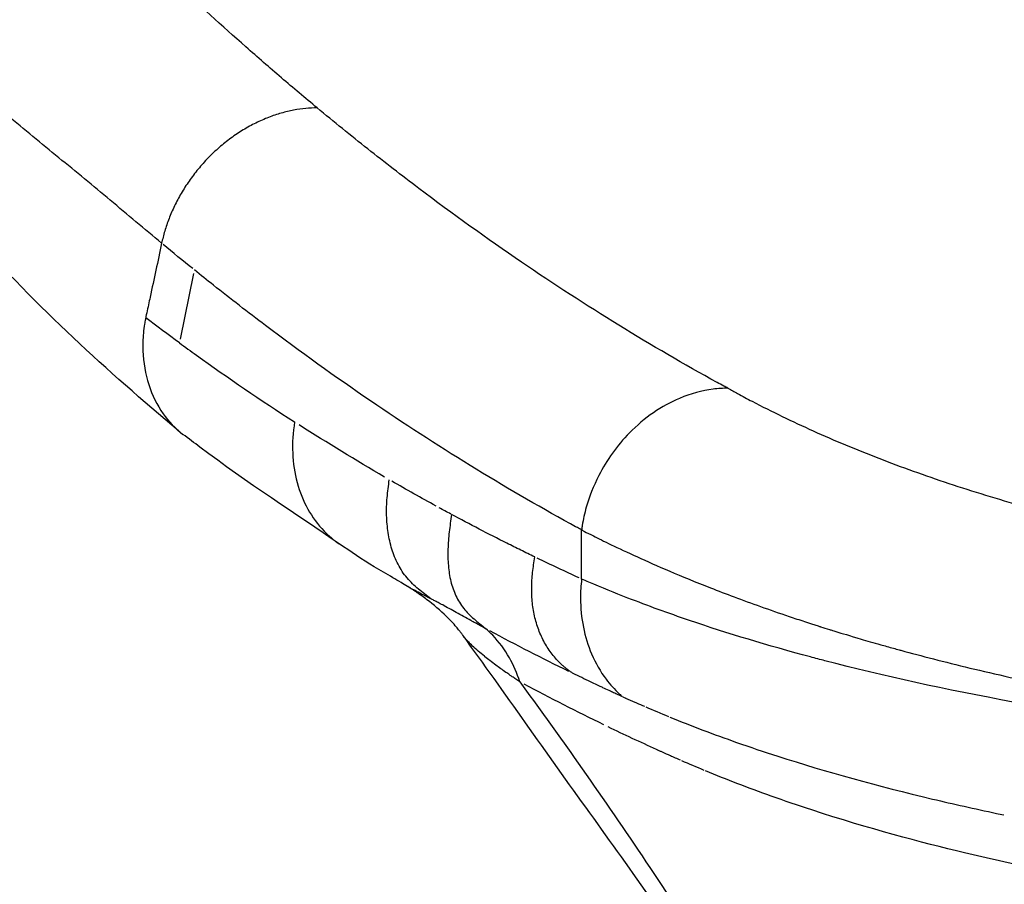
# Model space of a CAD drawing. Units: millimetres. Extents: x 0 to 31012, y 0 to 21000.
# Drawn here: x 11857 to 12058, y 3416 to 3592 of the extents above; entities that cross this region are included whole.
import ezdxf

# ---------------------------------------------------------------- set-up
doc = ezdxf.new("R2010")
doc.units = ezdxf.units.MM
doc.header["$LTSCALE"] = 0.3
doc.layers.add('P001', color=131, linetype='Continuous')

msp = doc.modelspace()

# ---------------------------------------------------------------- linework, layer by layer
at = {"layer": 'P001'}
msp.add_line((11892.26, 3540.28), (11889.49, 3526.88), dxfattribs=at)
at = {"layer": 'P001', "extrusion": (0, 0, -1)}
for centre, major_axis, ratio, start_param, end_param in [((12158.05, 4815.67), (1.46, 1377.08), 0.507773, 3.529708, 3.539029), ((12059.86, 3829.96), (-263.83, 324.04), 0.814649, 4.278511, 4.328684), ((12739.8, 5261.98), (756.1, 1789.45), 0.486765, 3.190772, 3.201703), ((12128.48, 4813.22), (0.83, 1370.38), 0.507669, 3.407576, 3.411134), ((11977.95, 3507.4), (-104.84, 49.75), 0.253954, 4.657837, 4.740004), ((12722.78, 5343.06), (712.97, 1901.67), 0.477422, 3.187477, 3.206056), ((12605.99, 4994.61), (591.91, 1562.9), 0.523656, 3.18888, 3.209651), ((12466.65, 3667.8), (561.64, 138.84), 0.370396, 2.671154, 2.686778), ((12465.12, 3654.54), (550.26, 138.24), 0.37337, 2.676082, 2.691868)]:
    msp.add_ellipse(centre, major_axis=major_axis, ratio=ratio, start_param=start_param, end_param=end_param, dxfattribs=at)
at = {"layer": 'P001'}
msp.add_ellipse((12299.64, 4022.13), major_axis=(-339.98, -557.59), ratio=0.538933, start_param=0.065163, end_param=0.06708, dxfattribs=at)
for points, knots in [([(11917.5, 3574.13), (11915.06, 3576.16), (11912.62, 3578.21), (11910.19, 3580.29), (11907.76, 3582.37), (11905.34, 3584.48), (11902.93, 3586.61), (11898.09, 3590.89), (11893.29, 3595.27), (11888.51, 3599.76), (11883.73, 3604.25), (11878.97, 3608.85), (11874.25, 3613.56), (11869.52, 3618.27), (11864.83, 3623.08), (11860.16, 3628)], [0, 0, 0, 0, 0.125, 0.125, 0.125, 0.25, 0.25, 0.25, 0.5, 0.5, 0.5, 0.75, 0.75, 0.75, 1, 1, 1, 1]), ([(11885.72, 3546.49), (11882.22, 3549.39), (11878.74, 3552.34), (11875.23, 3555.26), (11871.73, 3558.19), (11868.22, 3561.08), (11864.7, 3563.96), (11861.18, 3566.84), (11857.66, 3569.71), (11854.14, 3572.62), (11850.62, 3575.54), (11847.11, 3578.5), (11843.63, 3581.6), (11840.15, 3584.7), (11836.69, 3587.93), (11833.3, 3591.35), (11830.87, 3593.78), (11828.48, 3596.31), (11826.11, 3598.94)], [0, 0, 0, 0, 0.175068, 0.175068, 0.175068, 0.350136, 0.350136, 0.350136, 0.525204, 0.525204, 0.525204, 0.700272, 0.700272, 0.700272, 0.875339, 0.875339, 0.875339, 1, 1, 1, 1]), ([(11889.18, 3508.17), (11874.59, 3520.42), (11860.51, 3533.19), (11834.67, 3562.12), (11823.02, 3578.06), (11812.54, 3592.16)], [0.050296, 0.050296, 0.050296, 0.050296, 10.008087, 10.008087, 18.746316, 18.746316, 18.746316, 18.746316]), ([(11917.5, 3574.13), (11916.73, 3574.13), (11915.95, 3574.1), (11915.15, 3574.02), (11914.35, 3573.95), (11913.53, 3573.83), (11912.69, 3573.67), (11911.86, 3573.52), (11911.01, 3573.32), (11910.15, 3573.07), (11909.3, 3572.82), (11908.43, 3572.53), (11907.56, 3572.2), (11906.7, 3571.86), (11905.83, 3571.48), (11904.96, 3571.05), (11904.09, 3570.62), (11903.23, 3570.15), (11902.38, 3569.63), (11901.53, 3569.12), (11900.7, 3568.56), (11899.88, 3567.96), (11899.06, 3567.36), (11898.26, 3566.72), (11897.48, 3566.04), (11896.7, 3565.37), (11895.95, 3564.66), (11895.24, 3563.92), (11894.52, 3563.18), (11893.83, 3562.41), (11893.18, 3561.62), (11892.52, 3560.83), (11891.91, 3560.02), (11891.33, 3559.19), (11890.75, 3558.36), (11890.21, 3557.52), (11889.72, 3556.67), (11889.22, 3555.82), (11888.76, 3554.96), (11888.35, 3554.1), (11887.94, 3553.24), (11887.56, 3552.38), (11887.23, 3551.52), (11886.9, 3550.66), (11886.61, 3549.81), (11886.36, 3548.97), (11886.11, 3548.13), (11885.9, 3547.3), (11885.72, 3546.49)], [0, 0, 0, 0, 0.0625, 0.0625, 0.0625, 0.125, 0.125, 0.125, 0.1875, 0.1875, 0.1875, 0.25, 0.25, 0.25, 0.3125, 0.3125, 0.3125, 0.375, 0.375, 0.375, 0.4375, 0.4375, 0.4375, 0.5, 0.5, 0.5, 0.5625, 0.5625, 0.5625, 0.625, 0.625, 0.625, 0.6875, 0.6875, 0.6875, 0.75, 0.75, 0.75, 0.8125, 0.8125, 0.8125, 0.875, 0.875, 0.875, 0.9375, 0.9375, 0.9375, 1, 1, 1, 1]), ([(12001.4, 3516.87), (12001.12, 3517.01), (12000.85, 3517.16), (12000.58, 3517.31), (12000.13, 3517.55), (11999.68, 3517.8), (11999.23, 3518.04), (11985.76, 3525.44), (11972.43, 3533.64), (11959.24, 3542.63), (11952.2, 3547.43), (11945.2, 3552.45), (11938.25, 3557.7), (11934.77, 3560.33), (11931.3, 3563.01), (11927.84, 3565.75), (11926.11, 3567.12), (11924.38, 3568.5), (11922.66, 3569.9), (11920.93, 3571.3), (11919.21, 3572.71), (11917.5, 3574.13)], [0.000249, 0.000249, 0.000249, 0.000249, 0.0097187, 0.0097187, 0.0097187, 0.0254375, 0.0254375, 0.0254375, 0.497, 0.497, 0.497, 0.7485, 0.7485, 0.7485, 0.87425, 0.87425, 0.87425, 0.937125, 0.937125, 0.937125, 1, 1, 1, 1]), ([(11885.72, 3546.49), (11884.94, 3542.82), (11884.16, 3539.16), (11883.37, 3535.49), (11883.14, 3534.42), (11882.91, 3533.36), (11882.68, 3532.29), (11882.65, 3532.14), (11882.61, 3531.98), (11882.58, 3531.83), (11882.54, 3531.64), (11882.5, 3531.45), (11882.46, 3531.26)], [-1, -1, -1, -1, -0.2782473, -0.2782473, -0.2782473, -0.067736, -0.067736, -0.067736, -0.037663, -0.037663, -0.037663, -0.0000003, -0.0000003, -0.0000003, -0.0000003]), ([(11971.51, 3487.92), (11971.23, 3488.07), (11970.95, 3488.23), (11970.66, 3488.38), (11970.2, 3488.63), (11969.74, 3488.88), (11969.28, 3489.13), (11955.51, 3496.7), (11941.89, 3505.08), (11928.4, 3514.28), (11921.2, 3519.18), (11914.05, 3524.32), (11906.94, 3529.69), (11903.38, 3532.37), (11899.83, 3535.12), (11896.3, 3537.92), (11895, 3538.94), (11893.7, 3539.98), (11892.41, 3541.02)], [-0.9999835, -0.9999835, -0.9999835, -0.9999835, -0.9894413, -0.9894413, -0.9894413, -0.972363, -0.972363, -0.972363, -0.4600128, -0.4600128, -0.4600128, -0.1867593, -0.1867593, -0.1867593, -0.0501326, -0.0501326, -0.0501326, 0, 0, 0, 0]), ([(11882.46, 3531.25), (11882.44, 3531.14), (11882.41, 3531.03), (11882.39, 3530.91), (11882.33, 3530.6), (11882.28, 3530.29), (11882.23, 3529.98), (11882.13, 3529.36), (11882.06, 3528.75), (11882, 3528.13), (11881.89, 3526.9), (11881.86, 3525.68), (11881.91, 3524.48), (11882, 3522.08), (11882.4, 3519.76), (11883.09, 3517.6), (11883.78, 3515.44), (11884.76, 3513.43), (11886.01, 3511.66), (11887.16, 3510.04), (11888.53, 3508.63), (11890.08, 3507.44)], [-0.9999893, -0.9999893, -0.9999893, -0.9999893, -0.989911, -0.989911, -0.989911, -0.9629178, -0.9629178, -0.9629178, -0.9089314, -0.9089314, -0.9089314, -0.8009585, -0.8009585, -0.8009585, -0.5850129, -0.5850129, -0.5850129, -0.3690673, -0.3690673, -0.3690673, -0.1715742, -0.1715742, -0.1715742, -0.1715742]), ([(11889.34, 3526.14), (11890.49, 3525.29), (11891.66, 3524.45), (11892.83, 3523.61), (11899.27, 3518.99), (11905.96, 3514.43), (11912.89, 3509.97)], [0, 0, 0, 0, 0.153546, 0.153546, 0.153546, 1, 1, 1, 1]), ([(12001.43, 3516.85), (12000.42, 3516.86), (11999.43, 3516.8), (11998.39, 3516.66), (11996.17, 3516.37), (11993.85, 3515.77), (11991.52, 3514.79), (11987.92, 3513.27), (11984.33, 3510.84), (11981.29, 3507.73), (11978.78, 3505.17), (11976.65, 3502.15), (11975.05, 3499.03), (11973.96, 3496.89), (11973.09, 3494.7), (11972.48, 3492.55), (11972.13, 3491.31), (11971.86, 3490.03), (11971.66, 3488.84), (11971.61, 3488.52), (11971.56, 3488.22), (11971.52, 3487.92)], [-1, -1, -1, -1, -0.9197921, -0.9197921, -0.9197921, -0.7478658, -0.7478658, -0.7478658, -0.4811762, -0.4811762, -0.4811762, -0.2607958, -0.2607958, -0.2607958, -0.1100506, -0.1100506, -0.1100506, -0.0230283, -0.0230283, -0.0230283, 0, 0, 0, 0]), ([(12001.43, 3516.85), (12002.08, 3516.49), (12002.74, 3516.13), (12003.4, 3515.77), (12004.38, 3515.24), (12005.37, 3514.71), (12006.38, 3514.19), (12010.39, 3512.1), (12014.55, 3510.08), (12018.86, 3508.14), (12023.17, 3506.2), (12027.64, 3504.34), (12032.25, 3502.55), (12036.87, 3500.77), (12041.64, 3499.06), (12046.55, 3497.42), (12051.47, 3495.79), (12056.53, 3494.23), (12061.75, 3492.75), (12066.96, 3491.26), (12072.32, 3489.85), (12077.83, 3488.51), (12083.34, 3487.18), (12089, 3485.91), (12094.8, 3484.72), (12100.6, 3483.52), (12106.55, 3482.4), (12112.64, 3481.34), (12118.73, 3480.29), (12124.96, 3479.3), (12131.34, 3478.38), (12137.71, 3477.46), (12144.22, 3476.6), (12150.87, 3475.81), (12157.52, 3475.01), (12164.31, 3474.28), (12171.21, 3473.62), (12178.12, 3472.95), (12185.15, 3472.35), (12192.3, 3471.81), (12199.45, 3471.27), (12206.72, 3470.79), (12214.09, 3470.38), (12221.01, 3469.99), (12228.01, 3469.66), (12235.1, 3469.39), (12235.57, 3469.37), (12236.05, 3469.35), (12236.52, 3469.33), (12237.47, 3469.3), (12238.42, 3469.26), (12239.37, 3469.23), (12240.08, 3469.2), (12240.8, 3469.18), (12241.53, 3469.15)], [0, 0, 0, 0, 0.012339, 0.012339, 0.012339, 0.030671, 0.030671, 0.030671, 0.103996, 0.103996, 0.103996, 0.177321, 0.177321, 0.177321, 0.250647, 0.250647, 0.250647, 0.323972, 0.323972, 0.323972, 0.397297, 0.397297, 0.397297, 0.470623, 0.470623, 0.470623, 0.543948, 0.543948, 0.543948, 0.617273, 0.617273, 0.617273, 0.690599, 0.690599, 0.690599, 0.763924, 0.763924, 0.763924, 0.837249, 0.837249, 0.837249, 0.910575, 0.910575, 0.910575, 0.979317, 0.979317, 0.979317, 0.9839, 0.9839, 0.9839, 0.993066, 0.993066, 0.993066, 1, 1, 1, 1]), ([(11912.89, 3509.97), (11912.54, 3507.84), (11912.41, 3505.7), (11912.5, 3503.62), (11912.59, 3501.54), (11912.89, 3499.52), (11913.4, 3497.6), (11913.92, 3495.67), (11914.65, 3493.85), (11915.58, 3492.18), (11916.5, 3490.52), (11917.63, 3489), (11918.92, 3487.67), (11919.86, 3486.71), (11920.89, 3485.84), (11921.99, 3485.08)], [-1, -1, -1, -1, -0.8571559, -0.8571559, -0.8571559, -0.7142966, -0.7142966, -0.7142966, -0.5714373, -0.5714373, -0.5714373, -0.428578, -0.428578, -0.428578, -0.3245586, -0.3245586, -0.3245586, -0.3245586]), ([(11921.99, 3485.08), (11913.43, 3490.94), (11903.17, 3497.58), (11892.39, 3505.68), (11891.24, 3506.56), (11890.08, 3507.44)], [0, 0, 0, 0, 5.805496, 5.805496, 6.496717, 6.496717, 6.496717, 6.496717]), ([(11940.71, 3473.84), (11939.88, 3474.51), (11939.01, 3475.14), (11938.18, 3475.83), (11937.35, 3476.52), (11936.56, 3477.28), (11935.86, 3478.12), (11935.15, 3478.96), (11934.54, 3479.89), (11934.02, 3480.88), (11933.51, 3481.87), (11933.09, 3482.92), (11932.76, 3484), (11932.43, 3485.09), (11932.18, 3486.21), (11932, 3487.35), (11931.83, 3488.5), (11931.72, 3489.67), (11931.69, 3490.86), (11931.66, 3492.06), (11931.7, 3493.27), (11931.8, 3494.49), (11931.9, 3495.71), (11932.07, 3496.93), (11932.23, 3498.15)], [-1, -1, -1, -1, -0.875003, -0.875003, -0.875003, -0.750003, -0.750003, -0.750003, -0.625003, -0.625003, -0.625003, -0.500003, -0.500003, -0.500003, -0.375004, -0.375004, -0.375004, -0.250004, -0.250004, -0.250004, -0.125004, -0.125004, -0.125004, 0, 0, 0, 0]), ([(11944.95, 3491.07), (11944.78, 3489.88), (11944.61, 3488.69), (11944.48, 3487.51), (11944.35, 3486.33), (11944.26, 3485.15), (11944.22, 3484), (11944.19, 3482.85), (11944.21, 3481.71), (11944.3, 3480.61), (11944.39, 3479.5), (11944.56, 3478.43), (11944.81, 3477.4), (11945.07, 3476.37), (11945.41, 3475.38), (11945.85, 3474.46), (11946.29, 3473.53), (11946.82, 3472.67), (11947.44, 3471.88), (11948.06, 3471.09), (11948.78, 3470.38), (11949.55, 3469.71), (11950.31, 3469.05), (11951.13, 3468.42), (11951.91, 3467.75)], [-1, -1, -1, -1, -0.8750043, -0.8750043, -0.8750043, -0.7500037, -0.7500037, -0.7500037, -0.6250031, -0.6250031, -0.6250031, -0.5000024, -0.5000024, -0.5000024, -0.3750018, -0.3750018, -0.3750018, -0.2500012, -0.2500012, -0.2500012, -0.1250006, -0.1250006, -0.1250006, 0, 0, 0, 0]), ([(11961.95, 3482.39), (11961.47, 3482.62), (11961, 3482.85), (11960.52, 3483.08), (11960.05, 3483.31), (11959.58, 3483.55), (11959.1, 3483.78), (11958.16, 3484.25), (11957.21, 3484.72), (11956.27, 3485.19), (11954.38, 3486.14), (11952.49, 3487.1), (11950.6, 3488.08), (11948.71, 3489.06), (11946.83, 3490.06), (11944.95, 3491.07)], [0, 0, 0, 0, 0.083333, 0.083333, 0.083333, 0.166667, 0.166667, 0.166667, 0.333333, 0.333333, 0.333333, 0.666667, 0.666667, 0.666667, 1, 1, 1, 1]), ([(11971.52, 3487.92), (11971.54, 3487.9), (11972.36, 3487.48), (11973.97, 3486.67), (11975.83, 3485.73), (11978.77, 3484.29), (11982.92, 3482.39), (11986.78, 3480.63), (11991.7, 3478.49), (11997.87, 3476.07), (12000.95, 3474.86), (12004.35, 3473.59), (12008.09, 3472.26), (12009.96, 3471.59), (12011.91, 3470.91), (12013.96, 3470.23), (12014.98, 3469.88), (12016.03, 3469.53), (12017.1, 3469.19), (12017.63, 3469.01), (12018.17, 3468.84), (12018.72, 3468.66), (12019.03, 3468.56), (12019.33, 3468.46), (12019.64, 3468.36), (12019.81, 3468.31), (12019.98, 3468.26), (12020.15, 3468.2), (12020.2, 3468.19), (12020.24, 3468.17), (12020.28, 3468.16), (12020.31, 3468.15), (12020.36, 3468.14), (12020.36, 3468.14), (12020.94, 3467.95), (12021.53, 3467.77), (12022.15, 3467.57), (12022.37, 3467.51), (12022.59, 3467.44), (12022.82, 3467.37), (12022.97, 3467.32), (12023.12, 3467.27), (12023.28, 3467.22), (12023.44, 3467.17), (12023.53, 3467.15), (12023.67, 3467.1), (12024.63, 3466.81), (12026.27, 3466.31), (12028.63, 3465.61), (12029.79, 3465.27), (12031.13, 3464.89), (12032.64, 3464.46), (12033.46, 3464.23), (12034.32, 3463.98), (12035.25, 3463.73), (12035.62, 3463.62), (12036.01, 3463.52), (12036.41, 3463.41), (12036.54, 3463.37), (12036.69, 3463.33), (12036.76, 3463.31), (12040.96, 3462.17), (12045.64, 3460.95), (12050.88, 3459.69), (12053.48, 3459.07), (12056.21, 3458.43), (12059.09, 3457.79), (12061.15, 3457.33), (12063.28, 3456.87), (12065.49, 3456.4), (12066.25, 3456.24), (12067.03, 3456.08), (12067.82, 3455.92), (12068.07, 3455.86), (12068.32, 3455.81), (12068.58, 3455.76), (12068.64, 3455.75), (12068.7, 3455.74), (12068.76, 3455.72), (12068.8, 3455.71), (12068.86, 3455.7), (12068.86, 3455.7), (12070.2, 3455.43), (12071.43, 3455.18), (12072.61, 3454.95), (12074.82, 3454.51), (12076.8, 3454.13), (12078.55, 3453.8), (12079.23, 3453.68), (12079.88, 3453.55), (12080.49, 3453.44), (12080.67, 3453.41), (12080.86, 3453.37), (12081.04, 3453.34), (12081.12, 3453.33), (12081.21, 3453.31), (12081.22, 3453.31), (12081.24, 3453.3), (12081.29, 3453.3), (12081.33, 3453.29), (12081.55, 3453.25), (12081.84, 3453.19), (12082.2, 3453.13), (12083.61, 3452.87), (12086.03, 3452.44), (12089.49, 3451.85), (12091.17, 3451.57), (12093.09, 3451.25), (12095.26, 3450.9), (12096.34, 3450.72), (12097.47, 3450.54), (12098.66, 3450.36), (12098.98, 3450.31), (12099.3, 3450.26), (12099.63, 3450.21), (12099.91, 3450.16), (12100.2, 3450.12), (12100.5, 3450.07), (12100.55, 3450.07), (12100.6, 3450.06), (12100.67, 3450.05), (12100.71, 3450.04), (12100.71, 3450.04), (12100.73, 3450.04), (12101.51, 3449.92), (12102.3, 3449.8), (12103.14, 3449.67), (12108.87, 3448.82), (12116.49, 3447.74), (12126.22, 3446.57), (12129.19, 3446.22), (12132.34, 3445.86), (12135.7, 3445.49), (12136.52, 3445.4), (12137.34, 3445.31), (12138.18, 3445.22), (12138.36, 3445.21), (12138.55, 3445.19), (12138.73, 3445.17), (12138.81, 3445.16), (12138.9, 3445.15), (12138.99, 3445.14), (12139.04, 3445.13), (12139.09, 3445.13), (12139.15, 3445.12), (12139.17, 3445.12), (12139.17, 3445.12), (12139.17, 3445.12), (12139.49, 3445.09), (12139.82, 3445.05), (12140.23, 3445.01), (12143.25, 3444.7), (12149.5, 3444.05), (12159.24, 3443.22), (12166.23, 3442.63), (12175.03, 3441.96), (12185.82, 3441.3), (12190.54, 3441.01), (12195.64, 3440.72), (12201.15, 3440.45), (12202.44, 3440.39), (12203.76, 3440.32), (12205.09, 3440.26), (12205.81, 3440.23), (12206.53, 3440.2), (12207.26, 3440.16), (12207.38, 3440.16), (12207.51, 3440.15), (12207.63, 3440.15), (12207.74, 3440.14), (12207.83, 3440.14), (12207.94, 3440.13), (12207.99, 3440.13), (12208.01, 3440.13), (12208.03, 3440.13), (12208.84, 3440.09), (12209.58, 3440.06), (12210.29, 3440.03), (12213.6, 3439.89), (12216.12, 3439.79), (12217.82, 3439.73), (12218.64, 3439.7), (12219.28, 3439.67), (12219.71, 3439.66), (12219.85, 3439.65), (12219.98, 3439.65), (12220.08, 3439.65), (12220.14, 3439.64), (12220.2, 3439.64), (12220.32, 3439.64), (12220.56, 3439.63), (12220.76, 3439.62), (12220.97, 3439.61), (12221.89, 3439.58), (12222.73, 3439.55), (12223.5, 3439.53), (12224.11, 3439.51), (12224.68, 3439.49), (12225.2, 3439.47), (12225.36, 3439.46), (12225.52, 3439.46), (12225.67, 3439.45), (12225.74, 3439.45), (12225.76, 3439.45), (12225.78, 3439.45), (12225.81, 3439.45), (12225.86, 3439.45), (12225.89, 3439.45), (12226.04, 3439.44), (12226.19, 3439.44), (12226.33, 3439.43), (12226.61, 3439.42), (12226.88, 3439.41), (12227.16, 3439.41), (12227.3, 3439.4), (12227.44, 3439.4), (12227.58, 3439.39), (12227.68, 3439.39), (12227.78, 3439.38), (12227.88, 3439.38), (12227.91, 3439.38), (12227.95, 3439.38), (12227.98, 3439.38)], [0, 0, 0, 0, 0.0009115, 0.0009115, 0.0009115, 0.0019587, 0.0019587, 0.0019587, 0.0029334, 0.0029334, 0.0029334, 0.0034202, 0.0034202, 0.0034202, 0.0036635, 0.0036635, 0.0036635, 0.0037851, 0.0037851, 0.0037851, 0.0038459, 0.0038459, 0.0038459, 0.00388, 0.00388, 0.00388, 0.0038986, 0.0038986, 0.0038986, 0.0039034, 0.0039034, 0.0039034, 0.0039067, 0.0039067, 0.0039067, 0.0062663, 0.0062663, 0.0062663, 0.0070971, 0.0070971, 0.0070971, 0.0076571, 0.0076571, 0.0076571, 0.0081935, 0.0081935, 0.0081935, 0.0121183, 0.0121183, 0.0121183, 0.0140477, 0.0140477, 0.0140477, 0.015086, 0.015086, 0.015086, 0.0155126, 0.0155126, 0.0155126, 0.0156511, 0.0156511, 0.0156511, 0.0233413, 0.0233413, 0.0233413, 0.0271564, 0.0271564, 0.0271564, 0.0298828, 0.0298828, 0.0298828, 0.0308302, 0.0308302, 0.0308302, 0.0311345, 0.0311345, 0.0311345, 0.0312101, 0.0312101, 0.0312101, 0.031257, 0.031257, 0.031257, 0.0392923, 0.0392923, 0.0392923, 0.0543034, 0.0543034, 0.0543034, 0.0601541, 0.0601541, 0.0601541, 0.0619618, 0.0619618, 0.0619618, 0.062715, 0.062715, 0.062715, 0.0639162, 0.0639162, 0.0639162, 0.0711616, 0.0711616, 0.0711616, 0.1001878, 0.1001878, 0.1001878, 0.1142473, 0.1142473, 0.1142473, 0.1211673, 0.1211673, 0.1211673, 0.123002, 0.123002, 0.123002, 0.1246165, 0.1246165, 0.1246165, 0.1249315, 0.1249315, 0.1249315, 0.1251451, 0.1251451, 0.1251451, 0.1369654, 0.1369654, 0.1369654, 0.2172839, 0.2172839, 0.2172839, 0.2417437, 0.2417437, 0.2417437, 0.2476676, 0.2476676, 0.2476676, 0.2489534, 0.2489534, 0.2489534, 0.2495509, 0.2495509, 0.2495509, 0.2499307, 0.2499307, 0.2499307, 0.2500222, 0.2500222, 0.2500222, 0.2646959, 0.2646959, 0.2646959, 0.3736303, 0.3736303, 0.3736303, 0.4519265, 0.4519265, 0.4519265, 0.4861811, 0.4861811, 0.4861811, 0.4942095, 0.4942095, 0.4942095, 0.4985131, 0.4985131, 0.4985131, 0.4992456, 0.4992456, 0.4992456, 0.4998517, 0.4998517, 0.4998517, 0.5000968, 0.5000968, 0.5000968, 0.5142513, 0.5142513, 0.5142513, 0.5797271, 0.5797271, 0.5797271, 0.6113193, 0.6113193, 0.6113193, 0.6215866, 0.6215866, 0.6215866, 0.6276845, 0.6276845, 0.6276845, 0.6400256, 0.6400256, 0.6400256, 0.6928986, 0.6928986, 0.6928986, 0.7349583, 0.7349583, 0.7349583, 0.7477932, 0.7477932, 0.7477932, 0.7536037, 0.7536037, 0.7536037, 0.7667798, 0.7667798, 0.7667798, 0.8159095, 0.8159095, 0.8159095, 0.9079547, 0.9079547, 0.9079547, 0.9558468, 0.9558468, 0.9558468, 0.9891335, 0.9891335, 0.9891335, 0.9999993, 0.9999993, 0.9999993, 0.9999993]), ([(11935.96, 3476.37), (11935.5, 3476.67), (11935.06, 3476.92), (11934.06, 3477.52), (11933.51, 3477.84), (11931.62, 3478.93), (11930.39, 3479.64), (11926.71, 3481.86), (11924.33, 3483.48), (11922.01, 3485.08)], [0, 0, 0, 0, 0.189938, 0.189938, 0.471559, 0.471559, 1.193925, 1.193925, 2.63169, 2.63169, 2.63169, 2.63169]), ([(11969.81, 3458.57), (11969.62, 3458.69), (11969.43, 3458.81), (11969.24, 3458.94), (11969.06, 3459.07), (11968.87, 3459.21), (11968.69, 3459.35), (11968.51, 3459.49), (11968.33, 3459.63), (11968.16, 3459.77), (11967.98, 3459.92), (11967.81, 3460.07), (11967.64, 3460.22), (11966.95, 3460.84), (11966.32, 3461.51), (11965.74, 3462.24), (11965.15, 3462.96), (11964.62, 3463.74), (11964.15, 3464.56), (11963.67, 3465.39), (11963.25, 3466.26), (11962.89, 3467.16), (11962.53, 3468.07), (11962.23, 3469.01), (11961.99, 3469.98), (11961.76, 3470.95), (11961.59, 3471.95), (11961.48, 3472.97), (11961.37, 3473.99), (11961.32, 3475.02), (11961.33, 3476.07), (11961.34, 3477.11), (11961.41, 3478.17), (11961.53, 3479.22), (11961.64, 3480.28), (11961.8, 3481.33), (11961.95, 3482.39)], [0, 0, 0, 0, 0.027778, 0.027778, 0.027778, 0.055556, 0.055556, 0.055556, 0.083333, 0.083333, 0.083333, 0.111111, 0.111111, 0.111111, 0.222222, 0.222222, 0.222222, 0.333333, 0.333333, 0.333333, 0.444444, 0.444444, 0.444444, 0.555556, 0.555556, 0.555556, 0.666667, 0.666667, 0.666667, 0.777778, 0.777778, 0.777778, 0.888889, 0.888889, 0.888889, 1, 1, 1, 1]), ([(11971.53, 3477.88), (11971.38, 3476.59), (11971.3, 3475.26), (11971.3, 3473.96), (11971.31, 3469.94), (11972.09, 3466.03), (11973.57, 3462.57), (11974.36, 3460.7), (11975.37, 3458.96), (11976.54, 3457.39), (11977.35, 3456.32), (11978.24, 3455.33), (11979.21, 3454.43), (11979.44, 3454.21), (11979.68, 3454.01), (11979.91, 3453.81)], [-0.999998, -0.999998, -0.999998, -0.999998, -0.8608989, -0.8608989, -0.8608989, -0.4304494, -0.4304494, -0.4304494, -0.1977438, -0.1977438, -0.1977438, -0.037813, -0.037813, -0.037813, 0, 0, 0, 0]), ([(12227.98, 3436.8), (12222.54, 3437), (12217.19, 3437.22), (12211.92, 3437.46), (12190.06, 3438.43), (12169.65, 3439.7), (12150.43, 3441.27), (12141.09, 3442.04), (12131.52, 3442.94), (12122.27, 3443.92), (12107.93, 3445.44), (12094.34, 3447.17), (12081.29, 3449.15), (12074.03, 3450.25), (12066.75, 3451.47), (12059.72, 3452.75), (12046, 3455.27), (12033.19, 3458.07), (12021.26, 3461.17), (12020.29, 3461.42), (12019.29, 3461.69), (12018.3, 3461.95), (12009.62, 3464.27), (12001.38, 3466.76), (11993.58, 3469.41), (11989.24, 3470.89), (11985.04, 3472.42), (11980.98, 3474), (11978.27, 3475.05), (11975.63, 3476.13), (11973.04, 3477.23), (11972.54, 3477.45), (11972.03, 3477.66), (11971.53, 3477.88)], [-1, -1, -1, -1, -0.9514706, -0.9514706, -0.9514706, -0.75, -0.75, -0.75, -0.6520381, -0.6520381, -0.6520381, -0.5, -0.5, -0.5, -0.4152884, -0.4152884, -0.4152884, -0.25, -0.25, -0.25, -0.2365344, -0.2365344, -0.2365344, -0.1182672, -0.1182672, -0.1182672, -0.0524471, -0.0524471, -0.0524471, -0.0086114, -0.0086114, -0.0086114, -0.0000001, -0.0000001, -0.0000001, -0.0000001]), ([(11947.3, 3466.34), (11947.17, 3466.52), (11947.03, 3466.71), (11946.78, 3467.04), (11946.66, 3467.19), (11946.35, 3467.58), (11946.15, 3467.82), (11945.32, 3468.81), (11944.64, 3469.53), (11942.68, 3471.45), (11941.31, 3472.61), (11939.26, 3474.16), (11938.59, 3474.64), (11937.28, 3475.53), (11936.64, 3475.95), (11936.03, 3476.33)], [0, 0, 0, 0, 0.067989, 0.067989, 0.127401, 0.127401, 0.228216, 0.228216, 0.531758, 0.531758, 1.057424, 1.057424, 1.309797, 1.309797, 1.564661, 1.564661, 1.564661, 1.564661]), ([(11940.71, 3473.84), (11940.03, 3474.19), (11939.4, 3474.51), (11938.83, 3474.8), (11938.35, 3475.05), (11937.91, 3475.28), (11937.51, 3475.5), (11937.31, 3475.6), (11937.12, 3475.71), (11936.93, 3475.81), (11936.84, 3475.86), (11936.76, 3475.91), (11936.67, 3475.96), (11936.63, 3475.98), (11936.58, 3476), (11936.54, 3476.03), (11936.51, 3476.05), (11936.48, 3476.07), (11936.44, 3476.09)], [0, 0, 0, 0, 0.373732, 0.373732, 0.373732, 0.690639, 0.690639, 0.690639, 0.849092, 0.849092, 0.849092, 0.928318, 0.928318, 0.928318, 0.967932, 0.967932, 0.967932, 1, 1, 1, 1]), ([(11942.19, 3473.08), (11941.95, 3473.2), (11941.66, 3473.35), (11941.33, 3473.52), (11941.12, 3473.63), (11940.91, 3473.74), (11940.71, 3473.84)], [0, 0, 0, 0, 0.5714286, 0.5714286, 0.5714286, 0.9999993, 0.9999993, 0.9999993, 0.9999993]), ([(11949.09, 3469.3), (11949.03, 3469.33), (11948.97, 3469.36), (11948.91, 3469.4), (11947.91, 3469.95), (11946.9, 3470.51), (11945.93, 3471.05), (11944.96, 3471.59), (11944.02, 3472.1), (11943.15, 3472.57), (11942.82, 3472.75), (11942.5, 3472.91), (11942.19, 3473.08)], [-0.9999977, -0.9999977, -0.9999977, -0.9999977, -0.9754911, -0.9754911, -0.9754911, -0.5650659, -0.5650659, -0.5650659, -0.1546408, -0.1546408, -0.1546408, 0, 0, 0, 0]), ([(11951.91, 3467.75), (11951.66, 3467.88), (11951.35, 3468.06), (11950.98, 3468.26), (11950.7, 3468.41), (11950.38, 3468.58), (11950.03, 3468.77), (11949.74, 3468.93), (11949.43, 3469.11), (11949.09, 3469.3)], [0, 0, 0, 0, 0.4170215, 0.4170215, 0.4170215, 0.7338905, 0.7338905, 0.7338905, 0.9999998, 0.9999998, 0.9999998, 0.9999998]), ([(12033.05, 3333.41), (12028.37, 3343.44), (12023.02, 3353.32), (12011.48, 3373.28), (12005.18, 3383.43), (11990.45, 3405.96), (11981.85, 3418.14), (11964.34, 3442.35), (11955.75, 3454.75), (11947.27, 3466.38)], [0, 0, 0, 0, 3.335196, 3.335196, 6.944781, 6.944781, 11.597278, 11.597278, 16.355967, 16.355967, 16.355967, 16.355967]), ([(11958.88, 3456.87), (11958.35, 3458.61), (11957.63, 3460.27), (11956.77, 3461.79), (11955.81, 3463.48), (11954.67, 3465.02), (11953.36, 3466.38), (11952.89, 3466.86), (11952.41, 3467.31), (11951.91, 3467.75)], [0.0000815, 0.0000815, 0.0000815, 0.0000815, 0.4006369, 0.4006369, 0.4006369, 0.8434203, 0.8434203, 0.8434203, 0.9999997, 0.9999997, 0.9999997, 0.9999997]), ([(11951.68, 3462.09), (11950.78, 3462.81), (11949.97, 3463.52), (11949.27, 3464.18), (11948.92, 3464.51), (11948.6, 3464.83), (11948.31, 3465.13), (11948.17, 3465.29), (11948.03, 3465.44), (11947.9, 3465.59), (11947.84, 3465.66), (11947.77, 3465.74), (11947.71, 3465.81), (11947.68, 3465.85), (11947.65, 3465.88), (11947.62, 3465.92), (11947.6, 3465.95), (11947.57, 3465.98), (11947.55, 3466.01)], [-1, -1, -1, -1, -0.497002, -0.497002, -0.497002, -0.245503, -0.245503, -0.245503, -0.119754, -0.119754, -0.119754, -0.05688, -0.05688, -0.05688, -0.025442, -0.025442, -0.025442, 0, 0, 0, 0]), ([(11958.88, 3456.87), (11958.62, 3457.05), (11958.36, 3457.22), (11958.11, 3457.4), (11957.85, 3457.57), (11957.6, 3457.75), (11957.34, 3457.92), (11957.17, 3458.04), (11956.99, 3458.16), (11956.82, 3458.28), (11956.56, 3458.46), (11956.31, 3458.63), (11956.06, 3458.81), (11955.35, 3459.3), (11954.67, 3459.79), (11954.01, 3460.28), (11953.6, 3460.59), (11953.2, 3460.89), (11952.8, 3461.2), (11952.46, 3461.46), (11952.12, 3461.73), (11951.79, 3462), (11951.75, 3462.03), (11951.71, 3462.06), (11951.68, 3462.09)], [-0.999996, -0.999996, -0.999996, -0.999996, -0.666679, -0.666679, -0.666679, -0.33334, -0.33334, -0.33334, -0.100014, -0.100014, -0.100014, 0.245938, 0.245938, 0.245938, 1.21758, 1.21758, 1.21758, 1.826399, 1.826399, 1.826399, 2.359115, 2.359115, 2.359115, 2.420685, 2.420685, 2.420685, 2.420685]), ([(11979.9, 3453.81), (11979.51, 3453.99), (11979.11, 3454.17), (11978.71, 3454.35), (11978.44, 3454.48), (11978.16, 3454.61), (11977.84, 3454.76), (11977.71, 3454.82), (11977.57, 3454.88), (11977.42, 3454.95), (11977.32, 3455), (11977.21, 3455.05), (11977.13, 3455.09), (11976.71, 3455.28), (11976.29, 3455.48), (11975.89, 3455.67), (11975.65, 3455.78), (11975.41, 3455.89), (11975.18, 3456), (11975, 3456.08), (11974.84, 3456.16), (11974.65, 3456.25), (11974.25, 3456.44), (11973.84, 3456.63), (11973.45, 3456.82), (11972.13, 3457.45), (11970.92, 3458.03), (11969.81, 3458.57)], [-0.016554, -0.016554, -0.016554, -0.016554, 0.108436, 0.108436, 0.108436, 0.192716, 0.192716, 0.192716, 0.228581, 0.228581, 0.228581, 0.253086, 0.253086, 0.253086, 0.376768, 0.376768, 0.376768, 0.45081, 0.45081, 0.45081, 0.506178, 0.506178, 0.506178, 0.619239, 0.619239, 0.619239, 1, 1, 1, 1]), ([(11984.44, 3451.8), (11983.9, 3452.03), (11983.37, 3452.27), (11982.84, 3452.5), (11982.71, 3452.55), (11982.59, 3452.61), (11982.46, 3452.67), (11981.83, 3452.94), (11981.21, 3453.22), (11980.6, 3453.49)], [-1, -1, -1, -1, -0.100038, -0.100038, -0.100038, 0.118419, 0.118419, 0.118419, 1.183742, 1.183742, 1.183742, 1.183742]), ([(11991.76, 3440.84), (11991.59, 3440.91), (11991.43, 3440.99), (11991.26, 3441.06), (11990.9, 3441.22), (11990.54, 3441.38), (11990.18, 3441.54), (11990.01, 3441.61), (11989.85, 3441.68), (11989.68, 3441.76), (11989.16, 3441.99), (11988.63, 3442.23), (11988.09, 3442.47), (11987.99, 3442.51), (11987.88, 3442.56), (11987.77, 3442.61), (11987.68, 3442.65), (11987.59, 3442.69), (11987.5, 3442.73), (11987.41, 3442.77), (11987.33, 3442.81), (11987.24, 3442.85), (11987.23, 3442.85), (11987.23, 3442.85), (11987.23, 3442.85), (11987.2, 3442.87), (11987.16, 3442.88), (11987.13, 3442.9), (11987.02, 3442.95), (11986.92, 3442.99), (11986.82, 3443.04)], [0.00000005, 0.00000005, 0.00000005, 0.00000005, 0.00175088, 0.00175088, 0.00175088, 0.00553805, 0.00553805, 0.00553805, 0.00726105, 0.00726105, 0.00726105, 0.0127601, 0.0127601, 0.0127601, 0.01384773, 0.01384773, 0.01384773, 0.01477153, 0.01477153, 0.01477153, 0.01567956, 0.01567956, 0.01567956, 0.01569473, 0.01569473, 0.01569473, 0.01605938, 0.01605938, 0.01605938, 0.01712025, 0.01712025, 0.01712025, 0.01712025]), ([(12043.23, 3432.92), (12047.5, 3431.91), (12051.86, 3430.94), (12056.3, 3430), (12056.8, 3429.9), (12057.29, 3429.8), (12057.79, 3429.69)], [-1, -1, -1, -1, -0.099982, -0.099982, -0.099982, 0.000002, 0.000002, 0.000002, 0.000002])]:
    msp.add_open_spline(points, degree=3, knots=knots, dxfattribs=at)
for points in [[(11889.34, 3526.14), (11887.04, 3527.82), (11884.75, 3529.52), (11882.46, 3531.26)], [(11971.53, 3477.88), (11971.52, 3481.24), (11971.52, 3484.58), (11971.52, 3487.92)], [(11921.99, 3485.08), (11922, 3485.08), (11922, 3485.08), (11922.01, 3485.07)], [(11936.44, 3476.09), (11936.28, 3476.18), (11936.12, 3476.28), (11935.96, 3476.37)], [(11935.96, 3476.37), (11935.96, 3476.37), (11935.96, 3476.37), (11935.96, 3476.37)], [(11947.55, 3466.01), (11947.46, 3466.12), (11947.38, 3466.23), (11947.3, 3466.34)], [(11958.88, 3456.87), (11962.62, 3451.8), (11966.32, 3446.65), (11970.01, 3441.43)], [(11989.59, 3449.65), (11993.97, 3447.87), (11998.51, 3446.15), (12003.2, 3444.51)], [(11986.82, 3443.04), (11983.53, 3444.54), (11980.25, 3446.07), (11976.96, 3447.66)], [(12003.2, 3444.51), (12005.95, 3443.54), (12008.75, 3442.6), (12011.61, 3441.68)], [(11970.01, 3441.43), (11974.39, 3435.23), (11978.74, 3428.92), (11983.07, 3422.5)], [(12011.61, 3441.68), (12021.54, 3438.48), (12032.09, 3435.57), (12043.23, 3432.92)], [(12010.26, 3433.53), (12005.63, 3435.17), (12001.16, 3436.89), (11996.84, 3438.68)], [(12018.56, 3430.69), (12015.74, 3431.61), (12012.98, 3432.56), (12010.26, 3433.53)], [(12049.79, 3421.93), (12040.89, 3424.07), (12030.23, 3426.88), (12018.56, 3430.69)], [(11983.07, 3422.5), (11987.36, 3416.14), (11991.64, 3409.65), (11995.92, 3403.02)], [(12064.17, 3418.7), (12059.27, 3419.73), (12054.48, 3420.8), (12049.79, 3421.93)]]:
    msp.add_open_spline(points, degree=3, dxfattribs=at)

doc.saveas('drawing.dxf')
